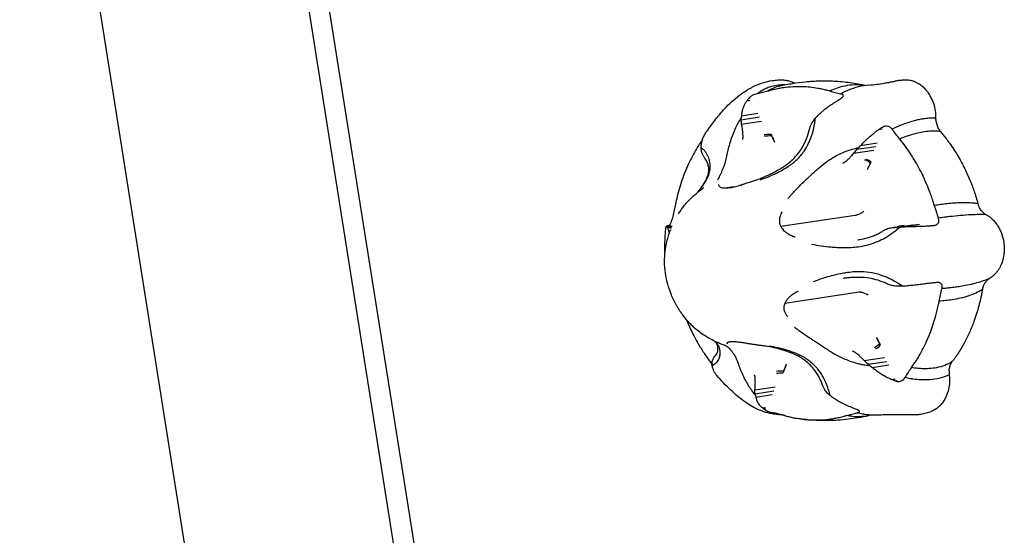
# Model space of a CAD drawing. Units: millimetres. Extents: x 0 to 59400, y 0 to 21000.
# Drawn here: x 34994 to 35283, y 14008 to 14159 of the extents above; entities that cross this region are included whole.
import ezdxf

# ---------------------------------------------------------------- set-up
doc = ezdxf.new("R2010")
doc.units = ezdxf.units.MM
doc.header["$LTSCALE"] = 15
doc.layers.add('P001', color=131, linetype='Continuous')

msp = doc.modelspace()

# ---------------------------------------------------------------- linework, layer by layer
at = {"layer": 'P001'}
for p, q in [((34993.87, 14309.9, 2662.99), (35054.78, 13925.22, 2662.99)), ((35065.66, 14243.38, 2662.99), (35120.25, 13898.64, 2662.99)), ((35126.28, 13899.63, 2662.99), (35071.56, 14244.35, 2662.99)), ((35207.57, 14135.73, 2662.99), (35207.71, 14135.75, 2662.99)), ((35210.13, 14137.11, 2662.99), (35210.09, 14137.1, 2662.99)), ((35234.52, 14137.11, 2662.99), (35234.56, 14137.1, 2662.99)), ((35205.3, 14129.51, 2662.99), (35210.79, 14130.33, 2662.99)), ((35205.42, 14128.23, 2662.99), (35211.31, 14129.11, 2662.99)), ((35205.43, 14130.68, 2662.99), (35210.26, 14131.4, 2662.99)), ((35246.79, 14127.35, 2662.99), (35246.94, 14127.37, 2662.99)), ((35249.64, 14126.74, 2662.99), (35249.61, 14126.78, 2662.99)), ((35215.23, 14122.85, 2662.99), (35214.93, 14123.56, 2662.99)), ((35238.35, 14119.7, 2662.99), (35244.25, 14120.57, 2662.99)), ((35239.33, 14120.85, 2662.99), (35244.82, 14121.67, 2662.99)), ((35240.45, 14122, 2662.99), (35245.28, 14122.72, 2662.99)), ((35242.4, 14114.95, 2662.99), (35242.73, 14115.59, 2662.99)), ((35203.19, 14109.83, 2662.99), (35200.58, 14109.44, 2662.99)), ((35205.55, 14110.18, 2662.99), (35205.51, 14110.17, 2662.99)), ((35185.22, 14100.74, 2662.99), (35185.21, 14100.68, 2662.99)), ((35238.8, 14101.44, 2662.99), (35216.98, 14098.19, 2662.99)), ((35263.17, 14100.74, 2662.99), (35263.19, 14100.68, 2662.99)), ((35183.71, 14098.15, 2662.99), (35185.11, 14098.36, 2662.99)), ((35184.05, 14098.03, 2662.99), (35185.03, 14098.17, 2662.99)), ((35184.19, 14098.55, 2662.99), (35184.33, 14098.57, 2662.99)), ((35184.73, 14097.85, 2662.99), (35184.9, 14097.87, 2662.99)), ((35249.72, 14097.85, 2662.99), (35255.61, 14098.72, 2662.99)), ((35251.09, 14098.26, 2662.99), (35251.71, 14098.33, 2662.99)), ((35251.21, 14098.03, 2662.99), (35256.69, 14098.84, 2662.99)), ((35252.86, 14098.15, 2662.99), (35257.69, 14098.87, 2662.99)), ((35264.24, 14079.99, 2662.99), (35264.25, 14080.05, 2662.99)), ((35239.96, 14078.94, 2662.99), (35218.14, 14075.69, 2662.99)), ((35244.93, 14065.78, 2662.99), (35245.33, 14065.14, 2662.99)), ((35241.47, 14058.93, 2662.99), (35247.37, 14059.81, 2662.99)), ((35218.57, 14057.88, 2662.99), (35218.34, 14057.17, 2662.99)), ((35242.57, 14057.89, 2662.99), (35248.05, 14058.71, 2662.99)), ((35243.8, 14056.94, 2662.99), (35248.62, 14057.66, 2662.99)), ((35209.42, 14050.4, 2662.99), (35215.32, 14051.27, 2662.99)), ((35250.62, 14052.99, 2662.99), (35250.76, 14053.01, 2662.99)), ((35253.38, 14053.99, 2662.99), (35253.35, 14053.95, 2662.99)), ((35209.43, 14049.24, 2662.99), (35214.92, 14050.06, 2662.99)), ((35209.67, 14048.26, 2662.99), (35214.49, 14048.98, 2662.99)), ((35212.25, 14044.61, 2662.99), (35212.4, 14044.63, 2662.99)), ((35214.94, 14043.62, 2662.99), (35214.9, 14043.63, 2662.99)), ((35239.33, 14043.62, 2662.99), (35239.37, 14043.63, 2662.99))]:
    msp.add_line(p, q, dxfattribs=at)
at = {"layer": 'P001', "elevation": 2662.99}
for points in [[(35195.56, 14126.5, -0.001927), (35196.76, 14128.13, -0.006079), (35197.99, 14129.73, -0.010496), (35199.45, 14131.51, -0.014074), (35200.99, 14133.21, -0.020504), (35203.14, 14135.27, -0.025597), (35205.46, 14137.12, -0.010803), (35206.45, 14137.8, -0.010633), (35207.47, 14138.43, -0.009429), (35208.28, 14138.89, -0.011491), (35209.1, 14139.31, -0.037392), (35211.74, 14140.36, -0.038892), (35214.5, 14140.99, -0.023981), (35216.15, 14141.16, -0.024311), (35217.8, 14141.16)], [(35216.65, 14139.39, -0.017838), (35220.42, 14140.15, -0.016175), (35224.23, 14140.65, -0.017922), (35228.44, 14140.91, -0.01899), (35232.66, 14140.86, -0.02216), (35237.33, 14140.42, -0.022539), (35241.95, 14139.56)], [(35217.8, 14141.16, -0.046675), (35219.05, 14140.99, -0.042185), (35220.25, 14140.59, -0.006306), (35220.43, 14140.52, -0.006176), (35220.6, 14140.43, -0.004633), (35220.8, 14140.34, -0.005668), (35220.99, 14140.24)], [(35242.79, 14139.66, 0.007812), (35245.1, 14139.9, 0.011561), (35247.4, 14140.23, 0.007176), (35248.62, 14140.45, 0.005243), (35249.84, 14140.71, -0.001997), (35250.85, 14140.92, -0.020212), (35251.87, 14141.1, -0.026026), (35252.92, 14141.18, -0.022091), (35253.97, 14141.15)], [(35262.48, 14129.97, -0.022556), (35262.48, 14130.33, 0.01215), (35262.48, 14130.7, 0.022187), (35262.44, 14131.4, 0.010423), (35262.35, 14132.1, 0.043441), (35261.84, 14134.24, 0.046763), (35260.96, 14136.25, 0.016906), (35260.58, 14136.87, 0.015611), (35260.17, 14137.47, 0.009973), (35259.89, 14137.84, 0.010775), (35259.59, 14138.19, 0.005319), (35259.45, 14138.35, 0.005807), (35259.3, 14138.51, 0.020385), (35258.85, 14138.93, 0.016966), (35258.38, 14139.33, 0.000375), (35258.26, 14139.42, -0.013738), (35258.15, 14139.51, -0.011796), (35258.08, 14139.57, -0.001837), (35258.01, 14139.64, 0.020195), (35257.88, 14139.75, 0.043165), (35257.74, 14139.85, 0.02674), (35257.54, 14139.95, -0.037642), (35257.34, 14140.05, 0.005575), (35257, 14140.26, 0.019928), (35256.65, 14140.44, 0.024147), (35256.1, 14140.68, 0.017713), (35255.54, 14140.87, 0.02568), (35254.76, 14141.05, 0.02872), (35253.97, 14141.15)], [(35211.16, 14137.85, 0.013806), (35210.61, 14137.49, 0.013474), (35210.09, 14137.1)], [(35213.16, 14137.88, -0.01099), (35211.65, 14137.47, -0.007584), (35210.13, 14137.11)], [(35211.68, 14138.16, 0.006496), (35211.42, 14138.01, 0.006475), (35211.16, 14137.85)], [(35218.22, 14139.74, 0.030115), (35216.26, 14139.62, 0.037145), (35214.33, 14139.24, 0.028943), (35212.97, 14138.78, 0.030581), (35211.68, 14138.16)], [(35231.42, 14137.88), (35230.47, 14138.13, 0.013139), (35229.13, 14138.45, 0.009229), (35227.78, 14138.71, 0.017387), (35225.54, 14139.02, 0.017503), (35223.28, 14139.17, 0.005274), (35222.52, 14139.18, 0.004903), (35221.76, 14139.18, 0.021565), (35219.21, 14139.05, 0.019938), (35216.69, 14138.71, 0.012496), (35215.28, 14138.42, 0.009712), (35213.89, 14138.07, 0.001003), (35213.52, 14137.97, -0.003251), (35213.16, 14137.88)], [(35216.65, 14139.39, 0.043508), (35214.84, 14138.79, 0.043834), (35213.17, 14137.88)], [(35241.66, 14139.52, 0.040535), (35238.7, 14139.71, 0.045114), (35235.75, 14139.39, 0.034828), (35233.53, 14138.78, 0.032064), (35231.42, 14137.88)], [(35231.42, 14137.88, 0.010398), (35232.96, 14137.47, 0.007275), (35234.52, 14137.11)], [(35236.06, 14137.85, 0.009137), (35235.31, 14137.49, 0.008706), (35234.57, 14137.11)], [(35236.77, 14138.16, 0.004412), (35236.41, 14138.01, 0.004329), (35236.06, 14137.85)], [(35242.79, 14139.66, 0.039279), (35239.72, 14139.14, 0.037042), (35236.77, 14138.16)], [(35207.07, 14135.09, 0.012923), (35206.58, 14134.36, 0.030143), (35206.16, 14133.59, 0.02795), (35205.88, 14132.91, 0.027561), (35205.68, 14132.19, 0.006047), (35205.63, 14131.95, 0.002752), (35205.58, 14131.7, 0.010157), (35205.49, 14131.19, 0.008006), (35205.43, 14130.68)], [(35207.56, 14135.72, -0.003528), (35207.32, 14135.41, 0.005204), (35207.07, 14135.09)], [(35207.07, 14135.09, 0.001342), (35207.53, 14135.16, 0.003017), (35207.99, 14135.23)], [(35207.07, 14135.09, -0.00945), (35207.07, 14135.09, -0.001806), (35207.07, 14135.09)], [(35207.56, 14135.72, -0.009284), (35207.56, 14135.73, -0.001777), (35207.57, 14135.73)], [(35207.84, 14136.03, 0.002131), (35207.7, 14135.88, 0.001455), (35207.57, 14135.73)], [(35210.09, 14137.1, 0.059596), (35209.34, 14136.92, 0.036875), (35208.63, 14136.59, 0.019658), (35208.28, 14136.38, 0.028254), (35207.96, 14136.14, 0.00666), (35207.9, 14136.08, 0.007444), (35207.84, 14136.03)], [(35227.79, 14130.68, -0.003032), (35228.33, 14131.2, -0.005702), (35228.88, 14131.7, -0.012129), (35229.59, 14132.32, -0.008164), (35230.33, 14132.9, -0.008148), (35230.8, 14133.25, -0.003896), (35231.29, 14133.6, -0.006208), (35232.11, 14134.15, -0.003889), (35232.94, 14134.68, -0.001373), (35233.26, 14134.89, -0.001002), (35233.58, 14135.09)], [(35233.58, 14135.09, -0.002092), (35234.07, 14135.41, 0.000451), (35234.57, 14135.72)], [(35233.58, 14135.09, -0.004083), (35233.58, 14135.09, -0.000854), (35233.58, 14135.09)], [(35235.01, 14136.03, 0.03556), (35235.16, 14136.17, 0.062811), (35235.27, 14136.34, 0.094923), (35235.32, 14136.53, 0.133621), (35235.28, 14136.73, 0.104538), (35235.17, 14136.88, 0.061289), (35235.01, 14136.98, 0.055233), (35234.79, 14137.06, 0.038489), (35234.56, 14137.1)], [(35234.58, 14135.73, 0.00089), (35234.57, 14135.73, 0.004227), (35234.57, 14135.72)], [(35235.01, 14136.03, 0.000991), (35234.79, 14135.88, 0.000886), (35234.58, 14135.73)], [(35235.01, 14136.03, 0.003495), (35235.01, 14136.03, 0.000584), (35235.01, 14136.03)], [(35203.6, 14126.78, -0.016928), (35204.41, 14128.42, -0.016201), (35205.32, 14130.01)], [(35205.32, 14130.01, 0.010537), (35205.31, 14129.89, 0.009367), (35205.3, 14129.76, 0.00913), (35205.3, 14129.64, 0.00827), (35205.3, 14129.51)], [(35205.3, 14129.51, 0.030179), (35205.33, 14128.87, 0.026011), (35205.42, 14128.23)], [(35205.43, 14130.68, 0.005659), (35205.39, 14130.42, -0.008515), (35205.35, 14130.17, -0.00942), (35205.34, 14130.09, -0.017021), (35205.32, 14130.01)], [(35226.71, 14129.51, 0.014019), (35226.37, 14129.02, 0.014126), (35226.06, 14128.51, 0.003988), (35225.98, 14128.37, 0.00426), (35225.91, 14128.23)], [(35227.14, 14130.01, 0.010164), (35226.92, 14129.76, 0.008852), (35226.71, 14129.51)], [(35226.99, 14128.85, 0.004111), (35227.07, 14129.43, 0.003216), (35227.14, 14130.01)], [(35227.14, 14130.01, 0.013573), (35227.3, 14130.17, 0.001751), (35227.46, 14130.33, -0.000956), (35227.62, 14130.5, -0.000987), (35227.79, 14130.68)], [(35262.48, 14129.97, 0.004241), (35262.18, 14129.98, 0.004126), (35261.89, 14129.98, 0.012382), (35260.96, 14129.96, 0.011287), (35260.04, 14129.9, 0.011282), (35259.08, 14129.79, 0.010167), (35258.12, 14129.64, 0.013546), (35256.78, 14129.36, 0.011661), (35255.44, 14129.01, 0.014556), (35253.66, 14128.44, 0.011976), (35251.9, 14127.78)], [(35262.59, 14128.74, -0.024423), (35262.5, 14129.35, -0.026197), (35262.48, 14129.97)], [(35193.67, 14122, -0.016986), (35193.87, 14123.05, -0.034297), (35194.17, 14124.07, -0.038961), (35194.68, 14125.15, -0.023984), (35195.31, 14126.17, -0.003051), (35195.43, 14126.33, -0.002499), (35195.55, 14126.5)], [(35200.49, 14116.18, 0.022734), (35200.72, 14116.87, 0.009456), (35200.91, 14117.58, 0.006756), (35201.11, 14118.44, 0.000287), (35201.3, 14119.31, -0.004784), (35201.7, 14121.07, -0.011837), (35202.16, 14122.81, -0.015942), (35202.81, 14124.82, -0.019403), (35203.6, 14126.78)], [(35205.42, 14128.23, 0.002207), (35205.56, 14127.34, -0.004948), (35205.69, 14126.44, -0.006474), (35205.76, 14125.91, -0.007926), (35205.81, 14125.37), (35205.84, 14124.89, -0.008498), (35205.85, 14124.61, -0.020189), (35205.84, 14124.34, -0.007204), (35205.83, 14124.27, -0.010708), (35205.82, 14124.21)], [(35210.41, 14112.09, 0.01077), (35211.97, 14112.7, 0.010957), (35213.5, 14113.38, 0.010155), (35214.87, 14114.06, 0.009185), (35216.21, 14114.79, 0.0099), (35217.33, 14115.46, 0.013519), (35218.43, 14116.18, 0.007446), (35218.96, 14116.56, 0.008252), (35219.48, 14116.96, 0.032242), (35220.99, 14118.33, 0.030693), (35222.31, 14119.88, 0.048641), (35223.93, 14122.52, 0.044099), (35225.03, 14125.41, 0.007768), (35225.17, 14125.93, 0.007407), (35225.29, 14126.46)], [(35219.65, 14116.18, 0.051319), (35222.06, 14118.18, 0.049047), (35224.03, 14120.63, 0.03357), (35225.16, 14122.63, 0.029321), (35226.02, 14124.76, 0.012698), (35226.34, 14125.77, 0.012092), (35226.6, 14126.78)], [(35225.91, 14128.23, 0.033992), (35225.54, 14127.36, 0.029095), (35225.29, 14126.46)], [(35226.6, 14126.78, 0.01132), (35226.81, 14127.81, 0.008485), (35226.99, 14128.85)], [(35240.44, 14122, -0.005674), (35241.22, 14122.8, -0.002798), (35242, 14123.58, -0.005152), (35242.4, 14123.97, -0.006907), (35242.81, 14124.34, -0.002342), (35243.24, 14124.72, -0.006766), (35243.68, 14125.1, -0.013391), (35244.72, 14125.92, -0.005734), (35245.8, 14126.71)], [(35245.8, 14126.71, -0.002374), (35246.29, 14127.03, 0.00169), (35246.78, 14127.35)], [(35245.8, 14126.71, 0.001198), (35246.26, 14126.77, 0.002614), (35246.72, 14126.84)], [(35245.8, 14126.71, -0.00557), (35245.8, 14126.71, -0.001153), (35245.8, 14126.71)], [(35246.78, 14127.35, -0.00576), (35246.79, 14127.35, -0.001192), (35246.79, 14127.35)], [(35247.28, 14127.62, 0.000654), (35247.04, 14127.48, 0.000594), (35246.79, 14127.35)], [(35247.28, 14127.62, -0.113044), (35248.09, 14127.72, -0.099031), (35248.87, 14127.47, -0.065323), (35249.28, 14127.17, -0.058261), (35249.61, 14126.78)], [(35247.28, 14127.62, 0.011915), (35247.28, 14127.62, 0.002102), (35247.28, 14127.62)], [(35251.18, 14127.48, 0.004841), (35250.39, 14127.14, 0.004461), (35249.61, 14126.78)], [(35251.86, 14123.86, -0.008224), (35250.73, 14125.28, -0.005496), (35249.64, 14126.74)], [(35251.9, 14127.78, 0.002366), (35251.54, 14127.64, 0.002276), (35251.18, 14127.48)], [(35262.59, 14128.74, 0.052975), (35262.9, 14127.55, 0.058175), (35263.47, 14126.46, 0.013528), (35263.63, 14126.24, 0.014323), (35263.79, 14126.04)], [(35194.04, 14123.68, -0.001779), (35193.57, 14123, 0.007867), (35193.11, 14122.32, 0.005003), (35192.7, 14121.68, 0.00382), (35192.3, 14121.02, 0.013488), (35191.06, 14118.85, 0.013705), (35189.95, 14116.61, 0.013767), (35188.78, 14113.89, 0.01549), (35187.77, 14111.11, 0.013068), (35186.98, 14108.48, 0.013038), (35186.33, 14105.8, 0.002798), (35186.18, 14105.09, -0.002448), (35186.03, 14104.38)], [(35205.82, 14124.21, -0.00058), (35205.79, 14123.95, 0.001338), (35205.75, 14123.69)], [(35214.03, 14125.3, -0.00954), (35214.4, 14124.65, -0.012634), (35214.74, 14123.98, -0.004522), (35214.84, 14123.77, -0.005207), (35214.93, 14123.56)], [(35214.31, 14124.81, -0.004189), (35214.18, 14125.05, 0.007635), (35214.03, 14125.3)], [(35215.23, 14122.85, 0.004624), (35214.91, 14123.59, 0.009172), (35214.57, 14124.32, 0.003791), (35214.44, 14124.56, 0.004659), (35214.31, 14124.81)], [(35263.79, 14126.04, 0.033872), (35261.99, 14126.18, 0.025826), (35260.18, 14126.1, 0.025682), (35258.1, 14125.8, 0.018743), (35256.05, 14125.31, 0.017059), (35253.94, 14124.65, 0.012833), (35251.86, 14123.86)], [(35261.99, 14104.38, -0.005223), (35261.81, 14104.95, 0.002432), (35261.64, 14105.51, 0.009131), (35261.13, 14107.08, 0.006349), (35260.56, 14108.63, 0.01196), (35259.53, 14111.16, 0.012054), (35258.39, 14113.64, 0.01073), (35257.17, 14115.98, 0.013299), (35255.84, 14118.27, 0.012778), (35254.34, 14120.55, 0.013761), (35252.73, 14122.75, 0.002906), (35252.29, 14123.3, -0.002698), (35251.86, 14123.86)], [(35263.79, 14126.04, 0.002429), (35264.6, 14125.06, -0.010527), (35265.4, 14124.07, -0.005412), (35266.07, 14123.18, -0.005124), (35266.71, 14122.28, -0.011596), (35268.05, 14120.28, -0.011174), (35269.29, 14118.23, -0.018332), (35271.13, 14114.73, -0.017363), (35272.72, 14111.11, -0.007706), (35273.36, 14109.43, -0.007857), (35273.95, 14107.72, -0.005911), (35274.26, 14106.73, -0.003663), (35274.55, 14105.73, -0.000104), (35274.67, 14105.31, 0.001794), (35274.79, 14104.89)], [(35193.58, 14121.35, 0.021787), (35193.57, 14121.1, 0.016943), (35193.58, 14120.85)], [(35193.58, 14121.35, 0.017871), (35193.6, 14121.42, 0.009824), (35193.61, 14121.5, 0.008901), (35193.64, 14121.75, -0.005873), (35193.67, 14122)], [(35194.02, 14121.01, 0.010741), (35193.8, 14121.18, 0.010385), (35193.58, 14121.35)], [(35193.58, 14120.85, 0.033531), (35193.68, 14120.27, 0.026988), (35193.85, 14119.7)], [(35194.77, 14120.26, 0.022873), (35194.41, 14120.65, 0.021297), (35194.02, 14121.01)], [(35236.1, 14120.26, -0.019936), (35237.92, 14120.87, -0.016188), (35239.78, 14121.35)], [(35239.33, 14120.85, 0.014905), (35238.82, 14120.29, 0.016637), (35238.35, 14119.7)], [(35239.78, 14121.35, 0.009245), (35239.55, 14121.1, 0.008622), (35239.33, 14120.85)], [(35239.78, 14121.35, 0.013017), (35239.94, 14121.5, 0.001693), (35240.1, 14121.66, -0.000917), (35240.27, 14121.83, -0.000945), (35240.44, 14122)], [(35192.7, 14108.26, 0.021675), (35193.88, 14109.86, 0.0223), (35194.92, 14111.56, 0.035546), (35195.48, 14112.75, 0.053709), (35195.81, 14114.02, 0.060836), (35195.85, 14115.42, 0.061112), (35195.55, 14116.78, 0.032085), (35195.29, 14117.4, 0.043409), (35194.94, 14117.97, 0.007514), (35194.87, 14118.06, 0.008184), (35194.8, 14118.14)], [(35193.85, 14119.7, 0.043215), (35194.21, 14118.97, 0.033243), (35194.67, 14118.3, 0.003865), (35194.74, 14118.22, 0.003759), (35194.8, 14118.14)], [(35195.51, 14112.5, 0.063137), (35196.12, 14114.15, 0.059856), (35196.31, 14115.9, 0.053031), (35196.14, 14117.43, 0.055067), (35195.63, 14118.89, 0.030045), (35195.24, 14119.6, 0.033795), (35194.77, 14120.26)], [(35225.01, 14112.5, 0.002767), (35225.82, 14113.26, -0.002403), (35226.63, 14114.02, -0.00454), (35227.52, 14114.83, -0.007328), (35228.44, 14115.63, -0.019721), (35230.52, 14117.25, -0.025389), (35232.74, 14118.67, -0.018885), (35234.39, 14119.53, -0.020162), (35236.1, 14120.26)], [(35238.35, 14119.7, -0.004675), (35237.94, 14119.2, -0.006896), (35237.52, 14118.71, -0.01547), (35236.84, 14117.99, -0.028164), (35236.1, 14117.33, -0.006448), (35235.96, 14117.22, -0.008262), (35235.82, 14117.12, -0.007398), (35235.7, 14117.04, -0.010428), (35235.58, 14116.97)], [(35198.49, 14111.95, 0.028579), (35198.89, 14112.58, 0.014116), (35199.24, 14113.24, 0.006973), (35199.46, 14113.71, 0.003456), (35199.66, 14114.19, 0.004674), (35200.03, 14115.05, 0.000885), (35200.38, 14115.91, 0.000201), (35200.43, 14116.04, 0.003419), (35200.49, 14116.18)], [(35211.07, 14111.95, 0.016341), (35213.41, 14112.82, 0.017355), (35215.69, 14113.86, 0.014892), (35217.5, 14114.83, 0.016336), (35219.25, 14115.91, 0.00169), (35219.45, 14116.04, -0.000644), (35219.65, 14116.18)], [(35235.58, 14116.97, -0.000927), (35235.41, 14116.86, 0.000422), (35235.24, 14116.76, -0.000129), (35235.19, 14116.73, 0.000535), (35235.14, 14116.7)], [(35242.4, 14114.95, 0.004035), (35242.73, 14115.61, 0.00898), (35243.05, 14116.27, 0.003751), (35243.15, 14116.49, 0.004929), (35243.24, 14116.71)], [(35243.42, 14117.16, -0.014775), (35243.1, 14116.36, -0.017587), (35242.73, 14115.59)], [(35243.24, 14116.71, -0.00469), (35243.33, 14116.94, 0.008595), (35243.42, 14117.16)], [(35192.7, 14108.27, 0.025057), (35194.21, 14110.32, 0.025897), (35195.51, 14112.5)], [(35201.89, 14109.56, 0.013943), (35202.6, 14109.69, 0.008261), (35203.3, 14109.86, 0.00752), (35204.12, 14110.07, 0.00493), (35204.94, 14110.31, 0.004096), (35205.87, 14110.6, 0.001729), (35206.79, 14110.89, -0.001435), (35207.45, 14111.11, 0.000041), (35208.1, 14111.32, 0.002707), (35209.26, 14111.69, 0.006198), (35210.4, 14112.09)], [(35219.05, 14106.47), (35220.67, 14108.19, -0.004608), (35222.15, 14109.75, -0.008785), (35223.67, 14111.26, -0.00257), (35224.17, 14111.73, -0.003685), (35224.67, 14112.19, -0.000864), (35224.84, 14112.35, 0.002348), (35225.01, 14112.5)], [(35186.98, 14101.91, -0.0119), (35187.64, 14102.92, -0.010472), (35188.34, 14103.89, -0.015286), (35189.27, 14105.05, -0.018694), (35190.28, 14106.13, -0.019102), (35191.51, 14107.28, -0.010955), (35192.8, 14108.35, -0.000933), (35193.53, 14108.92, 0.001501), (35194.26, 14109.49)], [(35194.29, 14109.52, 0.000611), (35194.27, 14109.51, 0.000602), (35194.25, 14109.49)], [(35200.58, 14109.44, -0.025714), (35200.11, 14109.47, -0.04175), (35199.64, 14109.56, -0.035916), (35199.35, 14109.66, -0.067149), (35199.09, 14109.82, -0.098101), (35198.9, 14110.06, -0.127768), (35198.82, 14110.35, -0.03606), (35198.83, 14110.44, -0.03138), (35198.85, 14110.53)], [(35201.89, 14109.56, -0.01133), (35201.33, 14109.49, -0.014792), (35200.76, 14109.45, -0.004379), (35200.67, 14109.44, -0.007014), (35200.58, 14109.44)], [(35186.03, 14104.38, -0.007584), (35185.65, 14102.55, -0.005312), (35185.22, 14100.74)], [(35274.79, 14104.89, 0.011347), (35273.83, 14105.02, 0.009286), (35272.85, 14105.1, 0.012355), (35271.39, 14105.16, 0.009576), (35269.93, 14105.16, 0.011953), (35267.84, 14105.06, 0.008912), (35265.75, 14104.88, 0.007168), (35263.87, 14104.66, 0.005787), (35261.99, 14104.38)], [(35261.99, 14104.38, 0.007254), (35262.56, 14102.55, 0.005023), (35263.17, 14100.74)], [(35276.32, 14102.34, -0.055886), (35275.58, 14103.19, -0.050252), (35275.04, 14104.18, -0.016734), (35274.91, 14104.53, -0.016979), (35274.79, 14104.89)], [(35185.21, 14100.68, -0.002579), (35185.05, 14100.2, -0.004472), (35184.88, 14099.72, -0.009191), (35184.73, 14099.35, -0.021505), (35184.57, 14098.99, -0.01293), (35184.49, 14098.84, -0.030776), (35184.39, 14098.7, -0.011889), (35184.37, 14098.67, -0.017322), (35184.34, 14098.64)], [(35217.4, 14102.55, 0.025415), (35217.1, 14102.05, 0.029341), (35216.86, 14101.51, 0.058629), (35216.6, 14100.5, 0.06569), (35216.6, 14099.45, 0.035047), (35216.71, 14098.9, 0.033154), (35216.9, 14098.38, 0.006993), (35216.94, 14098.28, 0.008323), (35216.98, 14098.19)], [(35241.32, 14102.61), (35241.04, 14102.41, -0.012962), (35240.71, 14102.21, -0.011121), (35240.38, 14102.03, -0.011124), (35240.03, 14101.86, -0.012867), (35239.68, 14101.7, -0.015315), (35239.31, 14101.57, -0.028567), (35238.92, 14101.46, -0.006104), (35238.86, 14101.45, -0.00932), (35238.8, 14101.44)], [(35262.36, 14098.64, 0.096242), (35262.85, 14098.9, 0.106091), (35263.19, 14099.34, 0.099387), (35263.33, 14099.88, 0.082681), (35263.27, 14100.45, 0.016993), (35263.23, 14100.57, 0.016858), (35263.19, 14100.68)], [(35264.99, 14100.93, 0.001703), (35264.09, 14100.81, 0.001564), (35263.19, 14100.69)], [(35265.82, 14101.03, 0.000836), (35265.41, 14100.98, 0.000806), (35264.99, 14100.93)], [(35277.2, 14101.68, 0.013407), (35274.6, 14101.7, 0.009216), (35271.99, 14101.6, 0.009275), (35268.9, 14101.36, 0.0067), (35265.82, 14101.03)], [(35276.32, 14102.34, 0.029282), (35276.74, 14101.98, 0.034669), (35277.2, 14101.68)], [(35277.2, 14101.68, 0.017972), (35277.33, 14101.6, 0.005937), (35277.45, 14101.52, -0.006186), (35277.7, 14101.38, -0.015762), (35277.94, 14101.23, -0.020158), (35278.36, 14100.92, -0.01003), (35278.75, 14100.58, -0.038715), (35279.81, 14099.5, -0.035117), (35280.69, 14098.27, -0.030909), (35281.34, 14097.06, -0.026033), (35281.84, 14095.78, -0.02437), (35282.18, 14094.6, -0.030114), (35282.39, 14093.39, -0.002338), (35282.4, 14093.27, -0.000918), (35282.41, 14093.15, 0.001595), (35282.43, 14092.96, 0.013506), (35282.45, 14092.77, 0.007152), (35282.49, 14092.54, -0.040091), (35282.51, 14092.32, -0.021445), (35282.51, 14092.11, 0.002384), (35282.5, 14091.9, 0.018365), (35282.49, 14091.57, -0.011098), (35282.49, 14091.23, -0.015331), (35282.46, 14090.55, -0.014275), (35282.38, 14089.87, -0.037512), (35282, 14088.15, -0.043147), (35281.35, 14086.51, -0.021012), (35280.96, 14085.81, -0.02239), (35280.51, 14085.14, -0.024104), (35279.99, 14084.51, -0.021712), (35279.42, 14083.93, -0.019343), (35279.01, 14083.58, -0.029073), (35278.56, 14083.26, -0.00573), (35278.36, 14083.14, 0.0281), (35278.16, 14083.01)], [(35183.06, 14090.49, -0.011666), (35183.03, 14092.62, -0.008822), (35183.08, 14094.74, -0.006588), (35183.16, 14096.04, -0.008783), (35183.27, 14097.33, -0.004919), (35183.33, 14097.8, -0.007319), (35183.39, 14098.26)], [(35183.91, 14098.43, 0.006876), (35183.7, 14098.38, -0.003951), (35183.5, 14098.32, 0.008175), (35183.48, 14098.31, 0.006521), (35183.46, 14098.3), (35183.4, 14098.27, 0.464952), (35183.4, 14098.25, 0.095192), (35183.43, 14098.24, 0.008834), (35183.57, 14098.19, 0.020923), (35183.71, 14098.15)], [(35183.71, 14098.15, 0.012521), (35183.78, 14098.12, -0.019353), (35183.84, 14098.09, -0.015622), (35183.85, 14098.09, -0.087789), (35183.87, 14098.08)], [(35184.32, 14096.32, -0.016589), (35184.07, 14097.19, -0.015632), (35183.87, 14098.08)], [(35183.87, 14098.08, 0.031688), (35183.96, 14098.05, 0.010516), (35184.05, 14098.03)], [(35183.91, 14098.44, 0.000168), (35184.37, 14098.5, 0.000374), (35184.83, 14098.57)], [(35184.18, 14098.55, -0.00105), (35184.05, 14098.49, 0.0046), (35183.91, 14098.44)], [(35183.91, 14098.43, -0.000646), (35183.91, 14098.44, -0.000104), (35183.91, 14098.44)], [(35184.05, 14098.03, 0.019283), (35184.22, 14097.97, 0.009812), (35184.4, 14097.92, 0.007726), (35184.57, 14097.88, 0.005838), (35184.73, 14097.85)], [(35184.18, 14098.55, -0.001393), (35184.19, 14098.55, -0.000226), (35184.19, 14098.55)], [(35184.34, 14098.64, 0.000402), (35184.26, 14098.59, 0.002446), (35184.19, 14098.55)], [(35184.7, 14097.39, 0.001641), (35184.66, 14097.27, 0.001741), (35184.62, 14097.16)], [(35184.73, 14097.85, -0.002973), (35184.8, 14097.83, -0.002726), (35184.87, 14097.81)], [(35216.98, 14098.19, 0.041302), (35217.36, 14097.6, 0.032811), (35217.83, 14097.08, 0.045965), (35218.68, 14096.38, 0.033545), (35219.64, 14095.82, 0.017271), (35220.23, 14095.55, 0.014448), (35220.83, 14095.32, 0.004465), (35221.03, 14095.25, 0.004229), (35221.23, 14095.19)], [(35249.72, 14097.85, 0.040033), (35248.29, 14097.5, 0.048131), (35246.95, 14096.92, 0.003018), (35246.86, 14096.87, 0.002788), (35246.78, 14096.82)], [(35251.21, 14098.03, -0.000573), (35250.46, 14097.94, -0.000707), (35249.72, 14097.85)], [(35250.82, 14097.18, 0.005195), (35251.35, 14097.62, 0.004471), (35251.88, 14098.08)], [(35251.09, 14098.26, -0.000264), (35251.92, 14098.35, -0.00092), (35252.75, 14098.44)], [(35251.88, 14098.08, -0.000876), (35251.54, 14098.05, -0.001089), (35251.21, 14098.03)], [(35253.14, 14098.49, 0.000927), (35252.42, 14098.41, 0.000901), (35251.71, 14098.33)], [(35251.88, 14098.08, -0.00222), (35252.37, 14098.11, 0.000579), (35252.85, 14098.15)], [(35252.75, 14098.44, 0.000113), (35252.94, 14098.46, -0.000673), (35253.14, 14098.49)], [(35252.85, 14098.15, 0.001205), (35254.02, 14098.2, -0.004861), (35255.19, 14098.24, 0.000425), (35255.78, 14098.25, 0.001853), (35256.38, 14098.27, -0.002083), (35256.49, 14098.27, -0.000702), (35256.6, 14098.28, 0.002378), (35257.3, 14098.29, -0.000006), (35257.99, 14098.32, 0.005204), (35259.25, 14098.37, 0.000648), (35260.51, 14098.43)], [(35255.62, 14098.73, -0.000406), (35255.62, 14098.73, -0.000395), (35255.62, 14098.72)], [(35260.51, 14098.44, -0.000189), (35260.97, 14098.5, -0.000405), (35261.43, 14098.57)], [(35260.51, 14098.44, 0.000241), (35261.14, 14098.49, -0.000686), (35261.77, 14098.55)], [(35260.51, 14098.43, 0.001413), (35260.51, 14098.43, 0.000296), (35260.51, 14098.44)], [(35261.77, 14098.55, 0.002243), (35261.77, 14098.55, 0.000492), (35261.78, 14098.55)], [(35261.78, 14098.55, -0.000017), (35262.07, 14098.59, -0.000018), (35262.36, 14098.64)], [(35262.36, 14098.64, -0.007011), (35262.36, 14098.64, -0.001273), (35262.36, 14098.64)], [(35200.39, 14063.47, -0.013258), (35199.27, 14063.88, -0.010859), (35198.17, 14064.35, -0.033382), (35194.79, 14066.17, -0.042028), (35191.73, 14068.46, -0.014104), (35190.8, 14069.34, -0.012175), (35189.91, 14070.26, -0.014031), (35189.05, 14071.27, -0.012248), (35188.23, 14072.33, 0.001483), (35187.9, 14072.78, -0.009319), (35187.58, 14073.23, -0.011418), (35186.97, 14074.17, -0.00992), (35186.4, 14075.12, -0.032467), (35184.92, 14078.16, -0.029633), (35183.84, 14081.36, -0.032123), (35183.16, 14084.63, -0.034414), (35182.92, 14087.96, -0.031441), (35183.1, 14090.91, -0.026211), (35183.62, 14093.83, -0.015266), (35184.07, 14095.51, -0.015752), (35184.62, 14097.16)], [(35235.64, 14092.07, 0.013689), (35237.66, 14092.11, 0.020808), (35239.67, 14092.29, 0.029562), (35242.26, 14092.78, 0.031656), (35244.77, 14093.59, 0.027347), (35246.87, 14094.56, 0.025826), (35248.86, 14095.74)], [(35239.43, 14094.29, 0.026441), (35241.83, 14094.78, 0.030574), (35244.16, 14095.54, 0.019781), (35245.49, 14096.12, 0.019315), (35246.78, 14096.81)], [(35248.86, 14095.74, 0.012616), (35249.86, 14096.44, 0.009971), (35250.82, 14097.18)], [(35226.03, 14093.06, 0.008473), (35228.84, 14092.58, 0.014861), (35231.66, 14092.24, 0.009795), (35233.4, 14092.12, 0.01123), (35235.14, 14092.07, 0.001368), (35235.39, 14092.07, -0.001756), (35235.64, 14092.07)], [(35226.6, 14082.11, -0.009631), (35228.97, 14082.97, -0.013658), (35231.37, 14083.71, -0.012731), (35233.43, 14084.23, -0.014468), (35235.52, 14084.64, -0.001449), (35235.77, 14084.68, 0.001567), (35236.02, 14084.72)], [(35235.26, 14083, 0.000035), (35235.26, 14083, 0.000035), (35235.25, 14083)], [(35247.95, 14081.5, 0.035139), (35245.49, 14082.46, 0.03433), (35242.92, 14083.07, 0.033165), (35240.37, 14083.32, 0.024847), (35237.82, 14083.28, 0.01146), (35236.54, 14083.16, 0.008686), (35235.26, 14083)], [(35236.02, 14084.72, -0.020355), (35238.24, 14085, -0.026673), (35240.47, 14085.06, -0.041666), (35243.77, 14084.71, -0.040217), (35246.98, 14083.82, -0.015938), (35248.27, 14083.3, -0.015105), (35249.53, 14082.7)], [(35278.16, 14083.01, -0.0185), (35276.31, 14082.28, -0.014987), (35274.41, 14081.68, -0.014977), (35272.26, 14081.14, -0.012056), (35270.09, 14080.72, -0.008056), (35268.49, 14080.47, -0.006986), (35266.89, 14080.28)], [(35277.35, 14082.35, -0.032432), (35277.73, 14082.71, -0.037902), (35278.16, 14083.01)], [(35250.6, 14080.78, -0.042961), (35249.24, 14081.02, -0.044447), (35247.95, 14081.5)], [(35249.53, 14082.7, -0.018401), (35251.18, 14081.77, -0.01197), (35252.78, 14080.75)], [(35252.1, 14080.72, -0.004061), (35251.35, 14080.74, -0.004976), (35250.6, 14080.78)], [(35252.78, 14080.75, -0.001621), (35252.44, 14080.73, -0.001471), (35252.1, 14080.72)], [(35253.75, 14080.79, -0.000767), (35253.26, 14080.77, 0.002779), (35252.78, 14080.75)], [(35261.37, 14081.67, -0.000435), (35260.12, 14081.52, 0.002872), (35258.86, 14081.36, -0.001352), (35258.17, 14081.27, 0.000697), (35257.48, 14081.18, -0.004163), (35257.16, 14081.14, 0.0012), (35256.83, 14081.1, -0.00033), (35256.06, 14081.01, -0.006192), (35255.3, 14080.93, -0.00169), (35254.52, 14080.86, -0.000088), (35253.75, 14080.79)], [(35261.37, 14081.67, -0.0003), (35261.37, 14081.67, -0.000152), (35261.38, 14081.67)], [(35262.63, 14081.79, -0.000342), (35262, 14081.73, -0.000191), (35261.38, 14081.67)], [(35262.63, 14081.79, -0.000331), (35262.64, 14081.79, -0.00007), (35262.64, 14081.79)], [(35263.22, 14081.81, 0.00066), (35262.93, 14081.8, -0.000158), (35262.64, 14081.79)], [(35264.25, 14080.05, 0.059053), (35264.33, 14080.5, 0.087859), (35264.28, 14080.96, 0.109648), (35264.02, 14081.42, 0.112566), (35263.6, 14081.72, 0.037119), (35263.41, 14081.78, 0.032019), (35263.22, 14081.81)], [(35266.06, 14080.19, -0.00354), (35265.16, 14080.11, -0.003292), (35264.25, 14080.05)], [(35266.89, 14080.28, -0.001723), (35266.47, 14080.23, -0.001665), (35266.06, 14080.19)], [(35277.35, 14082.35, 0.060497), (35276.7, 14081.48, 0.053227), (35276.26, 14080.48, 0.017663), (35276.16, 14080.13, 0.017628), (35276.09, 14079.77)], [(35222.05, 14079.22, 0.018031), (35221.07, 14078.69, 0.027143), (35220.15, 14078.06, 0.029513), (35219.39, 14077.41, 0.039476), (35218.72, 14076.66, 0.020969), (35218.45, 14076.28, 0.023763), (35218.23, 14075.87, 0.006578), (35218.18, 14075.79, 0.0083), (35218.14, 14075.69)], [(35242.58, 14078.12, 0.032188), (35242.1, 14078.41, 0.024371), (35241.58, 14078.64, 0.0213), (35241.14, 14078.8, 0.026213), (35240.68, 14078.91, 0.023882), (35240.38, 14078.95, 0.035491), (35240.08, 14078.95, 0.009579), (35240.02, 14078.95, 0.014254), (35239.96, 14078.94)], [(35263.43, 14076.35, -0.007659), (35263.81, 14078.18, -0.005328), (35264.24, 14079.99)], [(35276.09, 14079.77, -0.031965), (35274.15, 14078.73, -0.025094), (35272.1, 14077.92, -0.024963), (35269.68, 14077.22, -0.018714), (35267.2, 14076.75, -0.012512), (35265.32, 14076.5, -0.010292), (35263.43, 14076.35)], [(35276.09, 14079.77, 0.002358), (35275.85, 14078.47, -0.009888), (35275.59, 14077.18, -0.005145), (35275.33, 14076.08, -0.005014), (35275.05, 14074.99, -0.011345), (35274.39, 14072.7, -0.011712), (35273.62, 14070.44, -0.017953), (35272.3, 14067.19, -0.018843), (35270.74, 14064.04, -0.01035), (35269.8, 14062.4, -0.010944), (35268.79, 14060.79, -0.007221), (35268.26, 14060.02, -0.004703), (35267.72, 14059.26, -0.000196), (35267.49, 14058.94, 0.002164), (35267.26, 14058.63)], [(35218.14, 14075.69, 0.085588), (35217.88, 14074.5, 0.093397), (35218.06, 14073.29, 0.061238), (35218.44, 14072.53, 0.051367), (35218.98, 14071.86)], [(35255.3, 14056.87), (35255.91, 14057.75, 0.011249), (35256.73, 14059, 0.007474), (35257.51, 14060.29, 0.014145), (35258.74, 14062.53, 0.013262), (35259.84, 14064.83, 0.005556), (35260.35, 14066.02, 0.00637), (35260.83, 14067.21, 0.013933), (35261.7, 14069.64, 0.01187), (35262.45, 14072.12, 0.008817), (35262.87, 14073.78, 0.006711), (35263.25, 14075.46, 0.000685), (35263.34, 14075.9, -0.002283), (35263.43, 14076.35)], [(35189.38, 14070.87, 0.01392), (35190.57, 14068.14, 0.011685), (35191.91, 14065.47, 0.015867), (35193.51, 14062.64, 0.015411), (35195.3, 14059.92, 0.007962), (35196.16, 14058.73, 0.006121), (35197.06, 14057.57)], [(35221, 14068.69, -0.002694), (35221.43, 14068.4, -0.00166), (35221.86, 14068.1, -0.002179), (35223.6, 14066.88, 0.006611), (35225.34, 14065.67, 0.003129), (35226.23, 14065.09, 0.004579), (35227.12, 14064.52, 0.000684), (35227.3, 14064.4, -0.002512), (35227.49, 14064.29)], [(35244.93, 14065.78, -0.004407), (35245.33, 14065.12, -0.009518), (35245.72, 14064.44, -0.003965), (35245.84, 14064.22, -0.005116), (35245.96, 14063.99)], [(35198.1, 14060.79, 0.050068), (35198.23, 14060.97, 0.026484), (35198.34, 14061.17, 0.060161), (35198.52, 14061.73, 0.049331), (35198.58, 14062.33, 0.023274), (35198.57, 14062.61, 0.014077), (35198.53, 14062.89, 0.035221), (35198.43, 14063.36, 0.043907), (35198.25, 14063.8, 0.034254), (35198.02, 14064.19, 0.020843), (35197.75, 14064.55)], [(35197.78, 14064.53, -0.002069), (35197.89, 14064.41, -0.00159), (35197.99, 14064.29)], [(35197.99, 14064.29, -0.07764), (35198.78, 14062.93, -0.079801), (35199.12, 14061.4, -0.060412), (35199.05, 14060.28, -0.067245), (35198.7, 14059.22, -0.040961), (35198.38, 14058.66, -0.047409), (35197.96, 14058.18)], [(35200.42, 14063.46, -0.001469), (35200.4, 14063.46, -0.001781), (35200.39, 14063.47)], [(35200.64, 14063.39, 0.009602), (35200.53, 14063.42, -0.007582), (35200.42, 14063.46)], [(35200.9, 14063.26, 0.018395), (35200.71, 14063.35, 0.000013), (35200.51, 14063.43)], [(35200.9, 14063.26, 0.002689), (35200.95, 14063.24, 0.002456), (35200.99, 14063.22)], [(35201, 14063.22, -0.045918), (35201.44, 14062.91, -0.026716), (35201.84, 14062.54, -0.019351), (35202.23, 14062.11, -0.00908), (35202.59, 14061.66, -0.007258), (35202.9, 14061.23, -0.003269), (35203.21, 14060.8, -0.000741), (35203.28, 14060.71, -0.003981), (35203.34, 14060.61)], [(35202.06, 14064.39, 0.015437), (35201.81, 14064.35, 0.031071), (35201.57, 14064.29, 0.012069), (35201.5, 14064.26, 0.016947), (35201.43, 14064.23, 0.035522), (35201.32, 14064.17, 0.099069), (35201.24, 14064.09, 0.141023), (35201.21, 14064, 0.145217), (35201.23, 14063.91, 0.019284), (35201.24, 14063.89, 0.016469), (35201.25, 14063.88)], [(35213.08, 14063.1, 0.005823), (35212.32, 14063.21, 0.004782), (35211.56, 14063.31, -0.002339), (35210.53, 14063.43, -0.004973), (35209.51, 14063.58, -0.001836), (35208.81, 14063.68, -0.000698), (35208.12, 14063.79, -0.000611), (35206.8, 14064, 0.005742), (35205.48, 14064.2, 0.007258), (35204.36, 14064.33, 0.012052), (35203.23, 14064.43, 0.007014), (35202.95, 14064.44, 0.018854), (35202.67, 14064.44, 0.005501), (35202.36, 14064.42, 0.017459), (35202.06, 14064.39)], [(35229.16, 14051.94, 0.066345), (35227.31, 14055.6, 0.070569), (35224.55, 14058.62, 0.025807), (35223.38, 14059.48, 0.024969), (35222.14, 14060.22, 0.012773), (35221.33, 14060.62, 0.010079), (35220.5, 14060.98, 0.011337), (35219.38, 14061.42, 0.00648), (35218.24, 14061.81, 0.019597), (35215.68, 14062.56, 0.019783), (35213.08, 14063.1)], [(35213.58, 14063.22, -0.017835), (35215.98, 14062.78, -0.017989), (35218.35, 14062.17, -0.015113), (35220.24, 14061.54, -0.016534), (35222.08, 14060.8, -0.001718), (35222.3, 14060.71, 0.000347), (35222.51, 14060.61)], [(35227.49, 14064.29, -0.004451), (35228.06, 14063.91, -0.00148), (35228.64, 14063.53, 0.000537), (35229.91, 14062.67, 0.006965), (35231.2, 14061.84, 0.016269), (35233.45, 14060.52, 0.022768), (35235.79, 14059.39, 0.01745), (35237.52, 14058.72, 0.019195), (35239.3, 14058.18)], [(35246.18, 14063.53, 0.011196), (35245.88, 14064.15, 0.013037), (35245.56, 14064.75, 0.004643), (35245.44, 14064.95, 0.005064), (35245.33, 14065.14)], [(35245.96, 14063.99, 0.004793), (35246.07, 14063.76, -0.008765), (35246.18, 14063.53)], [(35196.98, 14058.93, -0.032777), (35197.16, 14059.4, -0.026384), (35197.39, 14059.85, -0.027546), (35197.72, 14060.34, -0.023744), (35198.1, 14060.79)], [(35203.34, 14060.61, -0.03291), (35203.64, 14060.1, -0.013638), (35203.89, 14059.56, -0.010563), (35204.18, 14058.86, -0.001762), (35204.45, 14058.15, 0.003016), (35205.02, 14056.64, 0.011178), (35205.64, 14055.15, 0.015661), (35206.49, 14053.37, 0.018917), (35207.46, 14051.66)], [(35222.51, 14060.61, -0.063385), (35225.41, 14058.85, -0.056992), (35227.8, 14056.44, -0.038946), (35229.22, 14054.32, -0.034158), (35230.32, 14052.02, -0.002514), (35230.39, 14051.84, -0.002506), (35230.46, 14051.66)], [(35238.43, 14061.53, 0.000832), (35238.2, 14061.65, -0.001184), (35237.97, 14061.77)], [(35241.47, 14058.93, 0.003249), (35240.81, 14059.59, 0.009526), (35240.13, 14060.24, 0.01227), (35239.57, 14060.73, 0.019161), (35238.99, 14061.18, 0.01123), (35238.72, 14061.37, 0.026678), (35238.43, 14061.53)], [(35196.81, 14057.89, -0.038542), (35196.86, 14058.42, -0.02742), (35196.98, 14058.93)], [(35196.86, 14057.48, -0.026016), (35196.83, 14057.68, -0.019489), (35196.81, 14057.89)], [(35197.96, 14058.18, -0.049736), (35197.45, 14057.77, -0.047909), (35196.86, 14057.48)], [(35197.01, 14056.95, -0.00704), (35196.96, 14057.15, 0.010162), (35196.91, 14057.35, 0.011334), (35196.89, 14057.41, 0.020963), (35196.87, 14057.47)], [(35198.25, 14054.54, -0.041726), (35197.72, 14055.27, -0.040316), (35197.31, 14056.08, -0.014277), (35197.15, 14056.51, -0.008638), (35197.01, 14056.95)], [(35217.63, 14055.39, 0.008642), (35217.93, 14056.06, 0.011867), (35218.2, 14056.74, 0.004256), (35218.27, 14056.96, 0.004982), (35218.34, 14057.17)], [(35218.57, 14057.88, -0.004449), (35218.33, 14057.14, -0.008606), (35218.06, 14056.4, -0.003549), (35217.96, 14056.15, -0.004301), (35217.86, 14055.9)], [(35239.3, 14058.18, 0.012497), (35240.48, 14057.9, 0.011213), (35241.67, 14057.67)], [(35242.57, 14057.89, -0.014674), (35242.12, 14058.28, -0.014646), (35241.69, 14058.7, -0.004134), (35241.58, 14058.81, -0.004403), (35241.47, 14058.93)], [(35241.67, 14057.67, 0.006224), (35242.37, 14057.56, 0.005943), (35243.06, 14057.48)], [(35243.06, 14057.48, -0.011579), (35242.81, 14057.68, -0.010378), (35242.57, 14057.89)], [(35243.06, 14057.48, -0.016438), (35243.24, 14057.35, -0.002084), (35243.42, 14057.22, 0.001134), (35243.6, 14057.08, 0.00117), (35243.79, 14056.95)], [(35243.79, 14056.95, 0.006875), (35244.64, 14056.3, 0.005081), (35245.5, 14055.67, 0.006545), (35245.93, 14055.36, 0.008418), (35246.37, 14055.08, 0.006328), (35246.98, 14054.71, 0.008855), (35247.59, 14054.36, 0.011102), (35248.26, 14054.01, 0.005576), (35248.93, 14053.69, 0.002101), (35249.25, 14053.54, 0.001672), (35249.57, 14053.4)], [(35267.26, 14058.63, -0.048462), (35265.04, 14057.54, -0.042157), (35262.66, 14056.86, -0.032549), (35260.51, 14056.59, -0.025436), (35258.35, 14056.56, -0.016145), (35256.82, 14056.67, -0.01343), (35255.3, 14056.87)], [(35266.33, 14055.95, -0.050939), (35266.5, 14057.03, -0.057619), (35266.9, 14058.06, -0.019164), (35267.07, 14058.35, -0.020724), (35267.26, 14058.63)], [(35217.54, 14042.99, -0.0098), (35215.98, 14043.11, -0.021713), (35214.44, 14043.32, -0.036439), (35211.99, 14043.96, -0.032675), (35209.65, 14044.92, -0.026899), (35207.62, 14046.07, -0.020632), (35205.7, 14047.4, -0.017576), (35203.95, 14048.82, -0.009873), (35202.28, 14050.34, -0.012291), (35200.21, 14052.39, -0.012716), (35198.25, 14054.54)], [(35209.42, 14054.29, 0.000556), (35209.36, 14054.53, -0.001378), (35209.3, 14054.78)], [(35209.42, 14050.4, -0.001588), (35209.47, 14051.25, 0.005574), (35209.51, 14052.11, 0.006896), (35209.53, 14052.63, 0.008142), (35209.52, 14053.16), (35209.5, 14053.63, 0.008569), (35209.48, 14053.9, 0.020929), (35209.45, 14054.16, 0.007513), (35209.43, 14054.23, 0.011464), (35209.42, 14054.29)], [(35217.86, 14055.9, 0.003822), (35217.74, 14055.64, -0.006965), (35217.63, 14055.39)], [(35255.3, 14056.87, 0.009026), (35254.32, 14055.45, 0.006033), (35253.38, 14053.99)], [(35266.35, 14054.72, -0.044902), (35263.59, 14053.79, -0.038979), (35260.71, 14053.34, -0.029882), (35258.21, 14053.3, -0.023841), (35255.72, 14053.52)], [(35266.35, 14054.72, 0.022487), (35266.38, 14054.36, -0.012035), (35266.43, 14053.99, -0.022035), (35266.46, 14053.3, -0.010606), (35266.44, 14052.61, -0.044007), (35266.16, 14050.49, -0.050453), (35265.49, 14048.47, -0.031114), (35264.9, 14047.36, -0.035462), (35264.17, 14046.33, -0.019521), (35263.79, 14045.89, -0.022776), (35263.37, 14045.49, -0.007884), (35263.17, 14045.33, 0.023052), (35262.98, 14045.16, 0.014538), (35262.82, 14044.99, -0.078724), (35262.64, 14044.85, -0.025402), (35262.54, 14044.8, 0.015314), (35262.43, 14044.75, 0.028616), (35262.25, 14044.64, -0.007781), (35262.08, 14044.53, -0.024463), (35261.58, 14044.24, -0.020458), (35261.05, 14044.01)], [(35266.33, 14055.95, 0.025108), (35266.31, 14055.33, 0.025877), (35266.35, 14054.72)], [(35207.46, 14051.66, 0.01072), (35208.07, 14050.73, 0.010268), (35208.7, 14049.83)], [(35229.91, 14050.4, -0.032284), (35229.49, 14051.14, -0.027345), (35229.16, 14051.94)], [(35230.46, 14051.66, -0.017719), (35230.93, 14050.25, -0.010729), (35231.32, 14048.81)], [(35249.57, 14053.4, -0.001406), (35250.03, 14053.47, -0.002997), (35250.49, 14053.54)], [(35249.57, 14053.4, 0.002785), (35250.09, 14053.19, -0.001374), (35250.61, 14052.99)], [(35249.57, 14053.4, 0.006454), (35249.57, 14053.4, 0.001322), (35249.57, 14053.4)], [(35250.61, 14052.99, 0.008935), (35250.61, 14052.99, 0.00189), (35250.62, 14052.99)], [(35250.62, 14052.99, 0.000869), (35250.87, 14052.91, 0.000972), (35251.13, 14052.83)], [(35251.13, 14052.83, 0.08501), (35251.8, 14052.84, 0.072201), (35252.43, 14053.06, 0.062907), (35252.92, 14053.39, 0.07648), (35253.3, 14053.84, 0.008314), (35253.33, 14053.9, 0.008567), (35253.36, 14053.95)], [(35251.13, 14052.83, -0.01626), (35251.13, 14052.83, -0.00296), (35251.13, 14052.83)], [(35254.97, 14053.64, -0.006869), (35254.16, 14053.78, -0.006355), (35253.36, 14053.95)], [(35255.72, 14053.52, -0.003348), (35255.35, 14053.58, -0.00323), (35254.97, 14053.64)], [(35208.7, 14049.83, 0.00601), (35209.09, 14049.32, 0.006096), (35209.5, 14048.81)], [(35209.43, 14049.24, -0.034713), (35209.39, 14049.82, -0.027217), (35209.42, 14050.4)], [(35209.5, 14048.81, -0.025074), (35209.46, 14049.02, -0.019045), (35209.43, 14049.24)], [(35209.5, 14048.81, -0.02189), (35209.52, 14048.75, -0.011829), (35209.55, 14048.69, -0.010746), (35209.61, 14048.48, 0.007005), (35209.67, 14048.27)], [(35209.67, 14048.27, 0.00962), (35209.78, 14047.85, 0.013017), (35209.91, 14047.44, 0.014745), (35210.09, 14046.97, 0.034617), (35210.32, 14046.52, 0.034306), (35210.67, 14046.01, 0.031903), (35211.08, 14045.56, 0.014154), (35211.38, 14045.28, 0.008056), (35211.7, 14045.02)], [(35230.84, 14049.24, -0.020836), (35230.35, 14049.8, -0.021255), (35229.91, 14050.4)], [(35231.32, 14048.81, -0.01211), (35231.07, 14049.02, -0.010646), (35230.84, 14049.24)], [(35232.03, 14048.27, -0.003227), (35231.76, 14048.48, 0.004834), (35231.49, 14048.69, 0.005356), (35231.41, 14048.75, 0.009273), (35231.32, 14048.81)], [(35238.21, 14045.02, -0.008017), (35236.56, 14045.68, -0.018495), (35234.96, 14046.42, -0.010507), (35234.38, 14046.73, -0.007591), (35233.82, 14047.05, -0.011205), (35233.21, 14047.44, -0.005899), (35232.61, 14047.85, -0.002494), (35232.32, 14048.06, -0.001806), (35232.03, 14048.27)], [(35211.7, 14045.02, -0.001194), (35212.16, 14045.09, -0.002621), (35212.62, 14045.16)], [(35211.7, 14045.02, 0.006358), (35211.97, 14044.81, -0.002355), (35212.25, 14044.61)], [(35211.7, 14045.02, 0.009105), (35211.7, 14045.02, 0.001681), (35211.7, 14045.02)], [(35212.25, 14044.61, 0.002019), (35212.4, 14044.51, 0.002242), (35212.55, 14044.42)], [(35212.25, 14044.61, 0.012364), (35212.25, 14044.61, 0.00229), (35212.25, 14044.61)], [(35212.55, 14044.42, 0.026168), (35213.1, 14044.15, 0.017006), (35213.67, 14043.92, 0.011365), (35214.06, 14043.8, 0.018385), (35214.45, 14043.7, 0.012962), (35214.67, 14043.66, 0.02177), (35214.9, 14043.63)], [(35212.55, 14044.42, -0.028531), (35212.55, 14044.42, -0.005481), (35212.55, 14044.42)], [(35216.02, 14043.27, -0.0154), (35215.45, 14043.43, -0.015681), (35214.9, 14043.63)], [(35218.04, 14042.85, 0.010397), (35216.5, 14043.26, 0.007275), (35214.94, 14043.62)], [(35216.57, 14043.14, -0.007094), (35216.29, 14043.2, -0.007231), (35216.02, 14043.27)], [(35217.46, 14043.01, -0.010727), (35217.01, 14043.07, -0.011193), (35216.57, 14043.14)], [(35218.1, 14042.84, 0.00348), (35217.75, 14042.94, 0.006239), (35217.41, 14043.03, 0.001307), (35217.31, 14043.05, 0.009684), (35217.21, 14043.07)], [(35218.49, 14042.74, -0.00637), (35218.26, 14042.79, -0.006399), (35218.04, 14042.85)], [(35218.04, 14042.85), (35219, 14042.6, 0.01314), (35220.33, 14042.28, 0.009229), (35221.68, 14042.02, 0.017387), (35223.92, 14041.71, 0.017503), (35226.18, 14041.56, 0.005274), (35226.94, 14041.55, 0.004903), (35227.7, 14041.55, 0.021565), (35230.25, 14041.68, 0.019938), (35232.77, 14042.02, 0.012496), (35234.18, 14042.31, 0.009704), (35235.58, 14042.66, 0.000999), (35235.94, 14042.76, -0.003255), (35236.3, 14042.85)], [(35243.34, 14042.93, -0.026705), (35237.46, 14041.84, -0.025851), (35231.5, 14041.37, -0.021193), (35226.8, 14041.44, -0.02507), (35222.13, 14041.95)], [(35236.3, 14042.85, -0.011007), (35237.81, 14043.26, -0.007584), (35239.33, 14043.62)], [(35243.42, 14042.95, -0.041306), (35240.76, 14042.52, -0.04558), (35238.06, 14042.56, -0.01493), (35237.18, 14042.68, -0.014601), (35236.3, 14042.85)], [(35238.21, 14045.02, 0.005534), (35238.21, 14045.02, 0.001153), (35238.21, 14045.02)], [(35239.25, 14044.61, 0.001311), (35238.73, 14044.81, -0.002618), (35238.21, 14045.02)], [(35239.25, 14044.61, 0.005818), (35239.26, 14044.61, 0.00122), (35239.26, 14044.61)], [(35239.72, 14044.42, -0.000622), (35239.49, 14044.51, -0.001048), (35239.26, 14044.61)], [(35239.37, 14043.63, 0.007468), (35239.47, 14043.64, 0.011579), (35239.57, 14043.66, 0.031049), (35239.76, 14043.71, 0.067951), (35239.93, 14043.79, 0.080352), (35240.04, 14043.89, 0.169831), (35240.08, 14044.03, 0.110196), (35240.06, 14044.12, 0.060331), (35240.01, 14044.2, 0.067904), (35239.88, 14044.32, 0.028065), (35239.72, 14044.42)], [(35240.92, 14043.27, -0.010685), (35240.14, 14043.43, -0.010342), (35239.37, 14043.63)], [(35241.65, 14043.14, -0.005068), (35241.29, 14043.2, -0.005015), (35240.92, 14043.27)], [(35244.55, 14042.96, -0.020269), (35243.1, 14042.99, -0.020086), (35241.65, 14043.14)], [(35243.85, 14042.96, 0.009172), (35243.55, 14042.96, 0.016788), (35243.26, 14042.94), (35243.21, 14042.94)], [(35261.06, 14044, -0.022504), (35259.58, 14043.5, -0.033753), (35258.06, 14043.18, -0.027437), (35256.58, 14043.04, -0.009395), (35255.1, 14043.02, -0.001975), (35254.43, 14043.03, 0.000482), (35253.76, 14043.03, 0.002859), (35251.05, 14043.04, 0.002699), (35248.34, 14043.02, 0.001023), (35246.45, 14042.99, -0.000454), (35244.55, 14042.96)]]:
    msp.add_lwpolyline(points, format="xyb", dxfattribs=at)
msp.add_lwpolyline([(35241.11, 14139.44), (35241.15, 14139.44)], dxfattribs=at)
at = {"layer": 'P001', "extrusion": (0, 0, -1)}
for centre, major_axis, ratio, start_param, end_param in [((35202.33, 14149.58, 2662.99), (5.41, -13.82), 0.077776, 6.111514, 6.300984), ((35253.71, 14139.27, 2662.99), (6.83, 11.89), 0.067825, 2.898539, 3.088008), ((35213.78, 14125.15, 2662.99), (2, 0.1), 0.070511, 3.771724, 4.810006), ((35213.78, 14125.15, 2662.99), (2, 0.1), 0.070511, 4.810006, 4.845969), ((35242.82, 14116.19, 2662.99), (1.19, -1.61), 0.544292, 3.422827, 4.461109), ((35242.82, 14116.19, 2662.99), (1.19, -1.61), 0.544292, 4.461109, 4.497071), ((35172.17, 14100.5, 2662.99), (12.22, -1.91), 0.028644, 6.185249, 6.374717), ((35251.33, 14098.9, 2662.99), (1.19, -1.61), 0.544292, 5.360522, 5.446454), ((35245.12, 14064.45, 2662.99), (-1.13, -1.65), 0.473781, 4.664454, 5.868322), ((35217.37, 14055.23, 2662.99), (2, 0.1), 0.070511, 3.771724, 4.810006), ((35217.37, 14055.23, 2662.99), (2, 0.1), 0.070511, 4.810006, 4.845969)]:
    msp.add_ellipse(centre, major_axis=major_axis, ratio=ratio, start_param=start_param, end_param=end_param, dxfattribs=at)
at = {"layer": 'P001'}
for centre, major_axis, ratio, start_param, end_param in [((35213.8, 14124.64, 2662.99), (-2, -0.1), 0.070511, 4.449185, 5.653054), ((35242.47, 14115.93, 2662.99), (-1.19, 1.61), 0.544292, 4.79808, 6.001951), ((35251.68, 14099.15, 2662.99), (-1.19, 1.61), 0.544292, 3.898641, 3.934603), ((35251.68, 14099.15, 2662.99), (-1.19, 1.61), 0.544292, 3.853275, 3.898641), ((35251.68, 14099.15, 2662.99), (-1.19, 1.61), 0.544312, 3.744172, 3.744187), ((35245.49, 14064.2, 2662.99), (1.13, 1.65), 0.473781, 3.556456, 4.594738), ((35245.49, 14064.2, 2662.99), (1.13, 1.65), 0.473781, 4.594738, 4.6307), ((35217.35, 14055.74, 2662.99), (-2, -0.1), 0.070511, 4.449182, 5.653054), ((35258.76, 14041.11, 2662.99), (8.04, -11.88), 0.074472, 2.916331, 3.105924), ((35208.43, 14030.8, 2662.99), (4, 13.83), 0.074837, 6.127851, 6.317442)]:
    msp.add_ellipse(centre, major_axis=major_axis, ratio=ratio, start_param=start_param, end_param=end_param, dxfattribs=at)

doc.saveas('drawing.dxf')
